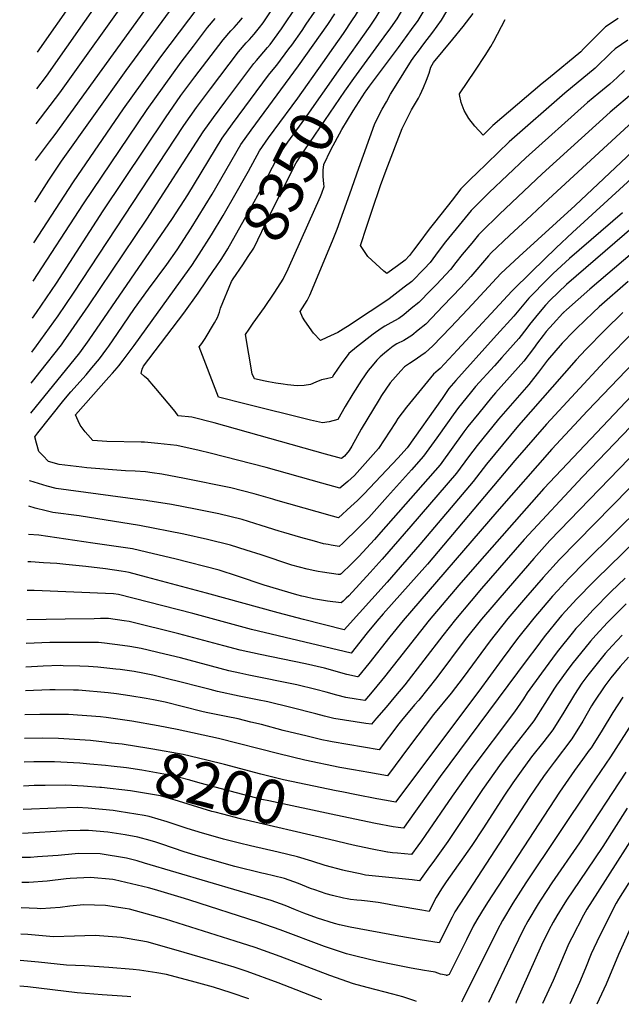
# Model space of a CAD drawing. Units: inches. Extents: x 2583444 to 2584922, y 1555729 to 1556970.
# Drawn here: x 2583444 to 2583838, y 1555746 to 1556392 of the extents above; entities that cross this region are included whole.
import ezdxf
from ezdxf.enums import TextEntityAlignment as Align

# ---------------------------------------------------------------- set-up
doc = ezdxf.new("R2010")
doc.units = ezdxf.units.IN
doc.header["$MEASUREMENT"] = 0
doc.layers.add('tile_2467_14_contour_10ft', color=112, linetype='Continuous')
doc.styles.add('Arial', font='arial.ttf')

msp = doc.modelspace()

# ---------------------------------------------------------------- linework, layer by layer
at = {"layer": 'tile_2467_14_contour_10ft'}
msp.add_line((2583455.51, 1556370.85, 8210), (2583539.2, 1556490.39, 8210), dxfattribs=at)
for points, elevation in [([(2583455.05, 1556346.8), (2583461.21, 1556355.07), (2583550.01, 1556481.76), (2583575.01, 1556515.53), (2583587.51, 1556533.64), (2583600.01, 1556551.9), (2583610.1, 1556569.09), (2583612.52, 1556573.25), (2583620.7, 1556587.84), (2583629.63, 1556605), (2583646.47, 1556639.94), (2583655.02, 1556656.32), (2583675.02, 1556692.32), (2583678.33, 1556697.88)], 8220), ([(2583454.6, 1556323.71), (2583470.05, 1556344.09), (2583518.81, 1556412.55), (2583550.01, 1556457.69), (2583557.22, 1556467.83), (2583575.01, 1556491.33), (2583578.68, 1556496.37), (2583587.51, 1556509.29), (2583600.01, 1556528.28), (2583609.55, 1556544.41), (2583612.52, 1556549.46), (2583625.04, 1556571.68), (2583630.75, 1556581.9), (2583639.62, 1556599.11), (2583650.06, 1556620.27), (2583664.92, 1556648.45), (2583680.42, 1556675.87), (2583687.52, 1556687.61), (2583688.92, 1556689.7)], 8230), ([(2583454.14, 1556299.65), (2583463.18, 1556311.86), (2583467.01, 1556316.82), (2583536.01, 1556412.55), (2583544.55, 1556425.05), (2583556.82, 1556443.24), (2583559.85, 1556448.29), (2583569.27, 1556461.34), (2583577.11, 1556471.53), (2583588.18, 1556486.41), (2583591.78, 1556491.82), (2583600.01, 1556504.44), (2583609.04, 1556519.72), (2583612.52, 1556525.62), (2583640.77, 1556575.99), (2583666.18, 1556625.01), (2583674.77, 1556640.62), (2583687.54, 1556662.55), (2583690.71, 1556667.69), (2583697.44, 1556678.1), (2583699.61, 1556681.43)], 8240), ([(2583642.44, 1556363.75), (2583649.75, 1556374.06), (2583655.91, 1556382.9), (2583661.95, 1556391.87), (2583663.93, 1556394.83), (2583668.28, 1556402.06), (2583674.47, 1556412.6), (2583704.79, 1556466.79), (2583731.65, 1556512.3), (2583752.26, 1556545.16), (2583778.04, 1556583.5), (2583785.94, 1556594.57), (2583787.52, 1556596.58), (2583795.14, 1556605.91), (2583796.08, 1556606.89)], 8330), ([(2583652.84, 1556358.52), (2583673.46, 1556387.81), (2583677.49, 1556393.72), (2583682.26, 1556401.77), (2583687.89, 1556411.5), (2583750.34, 1556520.18), (2583752.47, 1556523.63), (2583762.2, 1556539.3), (2583773.87, 1556556.46), (2583775.11, 1556558.26), (2583781.19, 1556566.89), (2583787.57, 1556575.93), (2583796.41, 1556587.42), (2583800.03, 1556591.81), (2583806.58, 1556598.78)], 8340), ([(2583662.84, 1556353.48), (2583682.75, 1556380.82), (2583686.97, 1556386.71), (2583691.11, 1556392.61), (2583701.55, 1556410.39), (2583723.59, 1556448.05), (2583736.67, 1556471.75), (2583740, 1556478.26), (2583743.94, 1556485.87), (2583751.93, 1556500.07), (2583761.07, 1556515.92), (2583767.63, 1556526.54), (2583771.99, 1556533.52), (2583783.9, 1556550.54), (2583787.62, 1556555.75), (2583791.48, 1556560.82), (2583800.08, 1556572), (2583811.97, 1556584.83), (2583816.47, 1556589.6), (2583817.35, 1556590.46)], 8350), ([(2583673.03, 1556348.36), (2583692.01, 1556373.83), (2583700.63, 1556385.59), (2583704.89, 1556391.48), (2583713.85, 1556406.53), (2583730.68, 1556434.83), (2583735.38, 1556442.75), (2583743.72, 1556458.39), (2583751.97, 1556475.43), (2583756.53, 1556484.97), (2583765.01, 1556499.61), (2583773.01, 1556513.34), (2583781.51, 1556526.87), (2583794.21, 1556544.46), (2583800.13, 1556552.2), (2583803.11, 1556555.61), (2583816.52, 1556570.25), (2583828.43, 1556581.89)], 8360), ([(2583451.72, 1556173.94), (2583454.84, 1556178.09), (2583469, 1556197.89), (2583479.04, 1556212.67), (2583551.43, 1556322.62), (2583559.72, 1556334.47), (2583568.74, 1556346.75), (2583587.17, 1556371), (2583592.27, 1556376.79), (2583594.39, 1556379.03), (2583597.4, 1556382.55), (2583601.02, 1556386.91), (2583603.31, 1556389.98), (2583609.54, 1556399.27), (2583612.15, 1556403.67), (2583614.68, 1556408.17), (2583619.24, 1556416.66), (2583624.29, 1556426.53), (2583629.41, 1556435.89), (2583633.54, 1556442.88)], 8290), ([(2583451.33, 1556153.71), (2583453.02, 1556155.88), (2583456.96, 1556160.84), (2583471.15, 1556178.87), (2583472.44, 1556180.69), (2583477.53, 1556187.96), (2583488.86, 1556204.39), (2583527.11, 1556261.33), (2583564.01, 1556318.43), (2583570.73, 1556327.89), (2583578.84, 1556338.85), (2583597.14, 1556363.21), (2583598.92, 1556365.21), (2583606.19, 1556373.78), (2583607.94, 1556375.85), (2583615.28, 1556386.02), (2583617.52, 1556389.34), (2583623.39, 1556398.14), (2583626.24, 1556403.15), (2583628.42, 1556407.04), (2583644.96, 1556436.6)], 8300), ([(2583840.24, 1556358.65), (2583835.35, 1556354.13), (2583830.61, 1556349.7), (2583823.38, 1556343.79), (2583815.98, 1556337.7), (2583775.47, 1556301.45), (2583751.52, 1556278.7), (2583739.66, 1556266.86), (2583733.79, 1556259.7), (2583722.94, 1556246.33), (2583719.48, 1556241.78), (2583716.37, 1556237.52), (2583712.84, 1556232.77), (2583708.79, 1556228.58), (2583700.88, 1556220.42), (2583695.88, 1556216.6), (2583685.86, 1556208.98), (2583683.84, 1556207.5), (2583663.16, 1556193.88), (2583660.3, 1556192.01), (2583655.81, 1556189.12), (2583652.31, 1556186.87), (2583645.18, 1556183.61), (2583640.99, 1556181.73), (2583636.45, 1556186.41), (2583630.66, 1556194.48), (2583629.04, 1556196.86), (2583627.56, 1556200.63), (2583632.27, 1556207.85), (2583633.96, 1556211.46), (2583648.74, 1556246.95), (2583651.95, 1556254.76), (2583660.14, 1556277.95), (2583666.01, 1556294.67), (2583676.33, 1556323.3), (2583678.83, 1556328.34), (2583681.41, 1556333.3), (2583684.1, 1556338.24), (2583686.85, 1556343.18), (2583690.54, 1556349.1), (2583700.58, 1556365.24), (2583702.81, 1556368.26), (2583705.08, 1556371.35), (2583708.67, 1556376.14), (2583714.51, 1556383.86), (2583720.34, 1556391.74), (2583747.07, 1556437.5)], 8370), ([(2583450.95, 1556133.92), (2583483.08, 1556173.52), (2583489.31, 1556182.09), (2583543.88, 1556261.64), (2583553.98, 1556277.2), (2583576.45, 1556314.29), (2583583.2, 1556323.74), (2583606.92, 1556355.56), (2583611.07, 1556360.64), (2583612.4, 1556362.22), (2583620.19, 1556372.83), (2583622.08, 1556375.44), (2583628.83, 1556384.91), (2583631.62, 1556389.08), (2583636.93, 1556397.03), (2583642.04, 1556405.93), (2583655.37, 1556429.63), (2583655.9, 1556430.58)], 8310), ([(2583453.61, 1556272.3), (2583462.9, 1556286.86), (2583471.18, 1556299.26), (2583513.44, 1556358.65), (2583552.87, 1556412.55)], 8250), ([(2583453.1, 1556245.79), (2583478.95, 1556285.82), (2583511.78, 1556333.61), (2583536.24, 1556367.7), (2583560.68, 1556400.05)], 8260), ([(2583452.15, 1556196.3), (2583454.83, 1556200.04), (2583467.84, 1556219.31), (2583498.55, 1556266.68), (2583539.33, 1556327.79), (2583549.4, 1556342.24), (2583558.59, 1556354.68), (2583577.06, 1556378.91), (2583582.17, 1556384.68), (2583584.29, 1556386.91), (2583587.34, 1556390.41), (2583589.72, 1556393.3)], 8280), ([(2583452.62, 1556220.61), (2583485.57, 1556271.3), (2583527.31, 1556333.17), (2583549.63, 1556364.23), (2583557.64, 1556374.75), (2583566.87, 1556386.87), (2583571.83, 1556392.76)], 8270), ([(2583838.96, 1556265.49), (2583804.12, 1556235.53), (2583793.52, 1556225.59), (2583790.23, 1556222.34), (2583777.48, 1556209.44), (2583774.26, 1556205.4), (2583767.75, 1556197.57), (2583756.61, 1556185.28), (2583754.42, 1556182.89), (2583729.58, 1556155.52), (2583725.12, 1556150.09), (2583720.61, 1556143.7), (2583697.69, 1556111.24), (2583691.56, 1556104.43), (2583669.51, 1556081.07), (2583665.2, 1556076.78), (2583660.78, 1556072.7), (2583652.65, 1556065.32), (2583648.7, 1556066.41), (2583638.77, 1556069.22), (2583611.7, 1556076.98), (2583609.62, 1556077.63), (2583597.36, 1556081.18), (2583582.14, 1556084.94), (2583551.87, 1556091.24), (2583536.9, 1556094.09), (2583530.55, 1556094.95), (2583526.11, 1556095.49), (2583519.45, 1556095.92), (2583513.07, 1556096.26), (2583487.78, 1556098.1), (2583484.48, 1556098.5), (2583469.62, 1556100.36), (2583462.66, 1556102.39), (2583458.8, 1556106.22), (2583456.36, 1556108.84), (2583454.77, 1556114.3), (2583453.63, 1556118.46), (2583455.63, 1556121.04), (2583464.1, 1556131.87), (2583472.58, 1556142.64), (2583477.26, 1556147.99), (2583487.3, 1556159.24), (2583491.09, 1556163.72), (2583496.06, 1556169.61), (2583500.88, 1556176.12), (2583502.17, 1556177.87), (2583507.88, 1556186.19), (2583519.08, 1556202.71), (2583528.18, 1556215.31), (2583540.15, 1556231.59), (2583546.89, 1556241.16), (2583556.24, 1556255.37), (2583569.88, 1556277.57), (2583588.75, 1556310.19), (2583595.45, 1556319.66), (2583626.59, 1556361.68), (2583645.7, 1556388.84), (2583650.41, 1556395.93)], 8320), ([(2583842.37, 1556378.55), (2583834.01, 1556372.92), (2583831.37, 1556370.29), (2583821.09, 1556360.27), (2583801.2, 1556343.91), (2583764.66, 1556312.02), (2583750.13, 1556297.99), (2583742.88, 1556290.97), (2583739.89, 1556288.01), (2583732.99, 1556281.05), (2583727.19, 1556273.75), (2583715.61, 1556259.09), (2583712.11, 1556254.57), (2583705.29, 1556245.41), (2583701.87, 1556240.84), (2583699.34, 1556237.45), (2583696.36, 1556234.37), (2583691.33, 1556230.62), (2583684.51, 1556225.56), (2583682.54, 1556227.23), (2583677.14, 1556231.94), (2583672.02, 1556236.67), (2583667.06, 1556244.03), (2583671.2, 1556256.6), (2583674.71, 1556267.1), (2583680.3, 1556283.36), (2583683.94, 1556293.37), (2583694.56, 1556320.79), (2583697.27, 1556326.32), (2583700.58, 1556332.98), (2583705.09, 1556340.65), (2583706.33, 1556342.7), (2583708.38, 1556347.5), (2583710.32, 1556352.29), (2583712.07, 1556357.08), (2583713.27, 1556361), (2583714.03, 1556362.36), (2583714.99, 1556364.04), (2583727.59, 1556379.17), (2583734.37, 1556387.65), (2583740.96, 1556396.1)], 8380), ([(2583836.1, 1556392.93), (2583827.71, 1556387.37), (2583822.94, 1556382.57), (2583813.44, 1556372.88), (2583811.56, 1556370.87), (2583790.37, 1556353.53), (2583786.26, 1556350.19), (2583753.87, 1556322.58), (2583747.52, 1556316.33), (2583742.17, 1556322.25), (2583738.17, 1556327.27), (2583735.17, 1556332.39), (2583733.24, 1556337.64), (2583732.11, 1556343.03), (2583732.06, 1556343.34), (2583742.56, 1556358.84), (2583748.85, 1556368.57), (2583752.58, 1556374.47), (2583754.52, 1556378.01), (2583762.05, 1556392.23)], 8390), ([(2583571.33, 1556228.26), (2583572, 1556229.26), (2583576.14, 1556235.52), (2583580.29, 1556241.79), (2583595.11, 1556268.33), (2583602.34, 1556281.45), (2583606.02, 1556288.62), (2583609.5, 1556295.37), (2583612.98, 1556302.12), (2583619.49, 1556311.65), (2583630.7, 1556327.08), (2583652.84, 1556358.52)], 8340), ([(2583610.49, 1556319.51), (2583625.98, 1556340.55), (2583642.44, 1556363.75)], 8330), ([(2583583.76, 1556222.01), (2583589.95, 1556231.2), (2583593.61, 1556236.66), (2583597.25, 1556242.11), (2583607.57, 1556263.65), (2583624.93, 1556298.14), (2583630.63, 1556306.6), (2583656.82, 1556345.21), (2583662.84, 1556353.48)], 8350), ([(2583643.17, 1556284.34), (2583642.72, 1556289.13), (2583642.67, 1556293.45), (2583643.01, 1556297.09), (2583647.69, 1556306.63), (2583654.81, 1556320.1), (2583658.56, 1556326.19), (2583662.38, 1556332.28), (2583666.27, 1556338.39), (2583670.17, 1556344.43), (2583670.83, 1556345.39), (2583673.03, 1556348.36)], 8360), ([(2583846.36, 1556344.62), (2583830.76, 1556331.49), (2583786.26, 1556290.9), (2583758.2, 1556264.47), (2583746.25, 1556252.81), (2583744.6, 1556250.87), (2583740.05, 1556245.51), (2583733.76, 1556238.09), (2583729.74, 1556232.9), (2583726.14, 1556228.17), (2583716.9, 1556218.34), (2583713.34, 1556214.67), (2583705.4, 1556206.51), (2583700.44, 1556202.55), (2583695.48, 1556198.6), (2583692.38, 1556196.19), (2583687, 1556193.18), (2583683.19, 1556191.09), (2583680.69, 1556189.61), (2583675.52, 1556185.79), (2583664.58, 1556177.33), (2583659.57, 1556173.19), (2583654.44, 1556166.29), (2583649.7, 1556159.3), (2583648.56, 1556157.49), (2583644.81, 1556156.61), (2583641.55, 1556155.91), (2583637.97, 1556154.37), (2583634.36, 1556152.87), (2583630.23, 1556152.12), (2583625.74, 1556151.9), (2583619.21, 1556152.6), (2583616.48, 1556152.97), (2583611.7, 1556153.73), (2583606.82, 1556154.6), (2583604.6, 1556155.04), (2583597.72, 1556156.46), (2583596.06, 1556159.71), (2583591.81, 1556185.57), (2583594.23, 1556189.18), (2583596.8, 1556192.96), (2583604.25, 1556203.29), (2583610.51, 1556212.65), (2583612.92, 1556216.32), (2583616.54, 1556221.88), (2583619.66, 1556228.74), (2583640.93, 1556276.04), (2583641.77, 1556278.29), (2583643.32, 1556282.69), (2583643.17, 1556284.34)], 8360), ([(2583862.66, 1556304.36), (2583806.09, 1556252.53), (2583795.49, 1556242.54), (2583779.44, 1556226.85), (2583766.4, 1556214.06), (2583730.81, 1556175.46), (2583719.39, 1556163.38), (2583718.07, 1556162.16), (2583715.1, 1556159.64), (2583697.41, 1556137.89), (2583691.69, 1556130.5), (2583690.02, 1556127.81), (2583678.96, 1556110.94), (2583670.25, 1556101.04), (2583663.24, 1556093.22), (2583658.78, 1556089.21), (2583653.71, 1556084.79), (2583641.76, 1556088.11), (2583605.26, 1556098.47), (2583568.52, 1556107.77), (2583561.49, 1556109.46), (2583546.76, 1556112.78), (2583534.23, 1556114.08), (2583525.57, 1556114.96), (2583523.42, 1556115), (2583500.94, 1556115.46), (2583491.67, 1556116.06), (2583488.41, 1556119.77), (2583486.73, 1556121.8), (2583485.37, 1556123.57), (2583483.46, 1556126.13), (2583482.04, 1556128.95), (2583480.34, 1556132.99), (2583502.22, 1556157.58), (2583504.68, 1556160.27), (2583507.64, 1556163.64), (2583508.75, 1556164.97), (2583511.65, 1556168.75), (2583518.68, 1556178.36), (2583549.23, 1556220.55), (2583556.49, 1556230.86), (2583561.42, 1556238.21), (2583569.45, 1556250.91), (2583577.14, 1556263.67), (2583585.72, 1556278.56), (2583592, 1556289.6), (2583593.63, 1556292.74), (2583600.89, 1556306.15), (2583606.79, 1556314.48), (2583610.49, 1556319.51)], 8330), ([(2583845.63, 1556325.24), (2583790.44, 1556274.34), (2583779.15, 1556263.9), (2583764.76, 1556250.5), (2583752.71, 1556239.08), (2583751.05, 1556237.13), (2583739.51, 1556223.54), (2583732.86, 1556216.42), (2583721.45, 1556204.32), (2583709.95, 1556192.47), (2583705.05, 1556188.33), (2583700.91, 1556184.89), (2583695.62, 1556181.76), (2583691.08, 1556179.44), (2583688.63, 1556177.93), (2583685.22, 1556175.27), (2583682.79, 1556173.25), (2583680.15, 1556170.95), (2583677.78, 1556168.75), (2583674.77, 1556165.09), (2583672.24, 1556161.95), (2583667.89, 1556155.7), (2583662.14, 1556146.66), (2583657.09, 1556138.36), (2583652.26, 1556129.88), (2583646.56, 1556128.26), (2583642.27, 1556127.75), (2583634.29, 1556129.34), (2583591.26, 1556140.1), (2583574.16, 1556144.57), (2583561.38, 1556177.41), (2583563.14, 1556179.74), (2583565.26, 1556183.07), (2583571.44, 1556193.27), (2583573.5, 1556196.82), (2583574.64, 1556200.2), (2583575.47, 1556202.86), (2583582.65, 1556220.37), (2583583.76, 1556222.01)], 8350), ([(2583845.49, 1556305.51), (2583807.87, 1556270.1), (2583771.18, 1556236.82), (2583759.05, 1556225.57), (2583737.48, 1556202.18), (2583726.05, 1556190.13), (2583714.57, 1556178.25), (2583709.47, 1556173.56), (2583701.63, 1556168.06), (2583699.36, 1556166.67), (2583696.07, 1556164.29), (2583693.67, 1556161.68), (2583686.53, 1556153.85), (2583680.99, 1556145.64), (2583679.33, 1556142.93), (2583667.63, 1556123.56), (2583661.39, 1556112.46), (2583659.79, 1556109.45), (2583656.7, 1556105.88), (2583654.78, 1556104.27), (2583644.25, 1556107.12), (2583571.21, 1556127.69), (2583556.63, 1556131.49), (2583547.58, 1556132.31), (2583545.56, 1556135.07), (2583532.98, 1556150.23), (2583531.67, 1556151.81), (2583527.85, 1556155.99), (2583525.56, 1556158.14), (2583523.44, 1556160.04), (2583523.94, 1556162.94), (2583524.85, 1556164.78), (2583551.41, 1556199.52), (2583560.8, 1556212.61), (2583571.33, 1556228.26)], 8340), ([(2583895.56, 1556281.77), (2583817.5, 1556215.38), (2583802.27, 1556201.78), (2583800.33, 1556200.05), (2583800.15, 1556199.87), (2583799.85, 1556199.57), (2583793.42, 1556192.6), (2583788.93, 1556187.49), (2583786.88, 1556184.92), (2583783.29, 1556180.17), (2583780.53, 1556176.36), (2583774.14, 1556168.01), (2583755.61, 1556147.34), (2583753, 1556144.23), (2583744.69, 1556134.1), (2583737.5, 1556125.28), (2583734.9, 1556121.67), (2583719.3, 1556100.19), (2583680.56, 1556055.9), (2583676.33, 1556051.2), (2583666.04, 1556040.01), (2583661.24, 1556035.12), (2583654.46, 1556028.66), (2583653.87, 1556028.11), (2583652.5, 1556028.25), (2583642.21, 1556029.71), (2583639.43, 1556030.15), (2583637.13, 1556030.54), (2583632.22, 1556031.62), (2583622.12, 1556034.43), (2583602.02, 1556041.03), (2583592.21, 1556044.2), (2583581.96, 1556047.48), (2583566.75, 1556051.26), (2583551.33, 1556054.56), (2583522.26, 1556060.24), (2583482.81, 1556066.65), (2583465.51, 1556068.86), (2583461.19, 1556069.89), (2583453.93, 1556071.68), (2583449.78, 1556072.93)], 8300), ([(2583871.9, 1556278.56), (2583802.12, 1556218.28), (2583791.49, 1556208.07), (2583788.36, 1556204.9), (2583783.76, 1556199.38), (2583777.96, 1556192.07), (2583776.16, 1556189.69), (2583770.92, 1556182.91), (2583759.79, 1556170.57), (2583754.9, 1556165.15), (2583742.59, 1556151.43), (2583739.07, 1556147.14), (2583731.32, 1556137.66), (2583727.94, 1556132.98), (2583724.19, 1556127.77), (2583717.11, 1556117.77), (2583708.52, 1556105.7), (2583700.66, 1556096.89), (2583684.9, 1556079.3), (2583672.63, 1556065.66), (2583671.18, 1556064.14), (2583666.03, 1556058.96), (2583655.49, 1556048.82), (2583653.17, 1556046.67), (2583647.98, 1556047.48), (2583645.95, 1556047.85), (2583642.96, 1556048.4), (2583637.05, 1556050.04), (2583628.09, 1556052.54), (2583616.92, 1556055.69), (2583613.94, 1556056.68), (2583602.01, 1556060.38), (2583589.59, 1556064.19), (2583574.37, 1556067.94), (2583558.9, 1556071.13), (2583543.28, 1556074.01), (2583527.65, 1556076.57), (2583526.62, 1556076.7), (2583522.66, 1556077.14), (2583467.57, 1556084.66), (2583461.8, 1556086.19), (2583450.3, 1556089.58), (2583450.1, 1556089.65)], 8310), ([(2583842.73, 1556220.38), (2583823.7, 1556203.69), (2583819.64, 1556200.05), (2583808.84, 1556189.61), (2583807.01, 1556187.78), (2583799.41, 1556179.81), (2583789.81, 1556168.8), (2583783.87, 1556160.91), (2583780.5, 1556156.66), (2583777.41, 1556152.83), (2583759.16, 1556131.89), (2583757.64, 1556130.03), (2583743.68, 1556112.9), (2583738.04, 1556105.34), (2583730.09, 1556094.68), (2583700.19, 1556059.8), (2583681.42, 1556038.3), (2583673.53, 1556029.46), (2583659.44, 1556014.29), (2583657.79, 1556012.62), (2583655.72, 1556010.61), (2583654.57, 1556009.55), (2583645.42, 1556010.78), (2583641.68, 1556011.35), (2583636.27, 1556012.27), (2583630.96, 1556013.5), (2583628.63, 1556014.1), (2583625.38, 1556014.94), (2583603.92, 1556021.28), (2583586.55, 1556027.12), (2583574.46, 1556031.07), (2583545.46, 1556038.48), (2583531.55, 1556041.78), (2583517.6, 1556044.96), (2583491.71, 1556048.84), (2583456.24, 1556054.09), (2583449.43, 1556054.49)], 8290), ([(2583839.15, 1556200.05), (2583827.3, 1556188.45), (2583814.87, 1556175.71), (2583808.57, 1556168.99), (2583770.81, 1556125.89), (2583749.85, 1556100.54), (2583741.01, 1556089.1), (2583706.02, 1556047.86), (2583684.54, 1556023.17), (2583656.53, 1555992.01), (2583629.75, 1555998.69), (2583613.16, 1556003), (2583566.29, 1556016.04), (2583526.9, 1556026.53), (2583515.56, 1556029.45), (2583513.06, 1556030.06), (2583510.2, 1556030.47), (2583500.07, 1556031.85), (2583487, 1556033.37), (2583473.88, 1556034.75), (2583468.03, 1556035.35), (2583459.24, 1556035.9), (2583450.96, 1556036.41), (2583449.08, 1556036.49)], 8280), ([(2583866.62, 1556188.45), (2583816.05, 1556135.61), (2583792.52, 1556110.42), (2583756.54, 1556069.36), (2583695.08, 1555997.96), (2583686.49, 1555987.33), (2583672.65, 1555969.89), (2583665.83, 1555961.43), (2583665.48, 1555961.01), (2583665.08, 1555961.07), (2583658.21, 1555962.7), (2583643.52, 1555966.67), (2583631.05, 1555969.59), (2583601.27, 1555975.8), (2583588.33, 1555978.68), (2583577.45, 1555981.52), (2583548.01, 1555989.37), (2583515.5, 1555997.3), (2583512.24, 1555997.84), (2583502.04, 1555999.33), (2583496.72, 1555999.28), (2583492.57, 1555999.23), (2583473.57, 1555998.91), (2583448.58, 1555998.38), (2583448.35, 1555998.39)], 8260), ([(2583846.99, 1556188.45), (2583827.21, 1556167.91), (2583789.06, 1556126.78), (2583768.33, 1556102.99), (2583711.12, 1556034.93), (2583682.03, 1556002.35), (2583677.84, 1555997.62), (2583671.5, 1555989.92), (2583661, 1555976.51), (2583595.74, 1555992.24), (2583557.14, 1556002.69), (2583508.48, 1556015.02), (2583505.22, 1556015.44), (2583453.15, 1556017.7), (2583448.72, 1556017.79)], 8270), ([(2583872.01, 1556174.06), (2583787.36, 1556084.66), (2583745.07, 1556036.79), (2583731.61, 1556021.12), (2583712.22, 1555998.3), (2583682.87, 1555961.06), (2583680.96, 1555958.69), (2583674.86, 1555951.35), (2583669.95, 1555945.51), (2583664.37, 1555946.36), (2583657.43, 1555947.56), (2583651.57, 1555949.09), (2583644.69, 1555951.07), (2583637.82, 1555952.85), (2583625.44, 1555955.77), (2583593.89, 1555962.29), (2583587.97, 1555963.54), (2583580.89, 1555965.07), (2583549.11, 1555973.47), (2583538.84, 1555975.99), (2583523.37, 1555979.59), (2583515.98, 1555980.91), (2583511.18, 1555981.68), (2583499.25, 1555983.18), (2583495.45, 1555983.56), (2583486.05, 1555983.65), (2583463.46, 1555983.52), (2583448.05, 1555983.02)], 8250), ([(2583880.99, 1556163.45), (2583812.78, 1556092.24), (2583774.52, 1556051.1), (2583746.58, 1556018.95), (2583739.7, 1556010.88), (2583729.34, 1555998.64), (2583721.07, 1555988.16), (2583696.15, 1555955.95), (2583690.06, 1555948.6), (2583683.91, 1555941.27), (2583677.74, 1555933.93), (2583674.43, 1555930.01), (2583670.64, 1555930.51), (2583656.57, 1555932.59), (2583649.62, 1555933.79), (2583643.45, 1555935.4), (2583637.82, 1555936.93), (2583621.52, 1555940.99), (2583606.35, 1555944.69), (2583599.54, 1555946.07), (2583587.53, 1555948.52), (2583573.43, 1555951.42), (2583568.49, 1555952.68), (2583562.52, 1555954.21), (2583548.8, 1555957.85), (2583540.73, 1555959.82), (2583531.12, 1555962.14), (2583524.49, 1555963.44), (2583518.81, 1555964.52), (2583509.67, 1555965.84), (2583506.8, 1555966.2), (2583494.99, 1555967.42), (2583488.9, 1555967.91), (2583483.09, 1555968.1), (2583472.31, 1555968.38), (2583470.25, 1555968.42), (2583459.21, 1555968.04), (2583447.76, 1555967.54)], 8240), ([(2583912.76, 1556155.46), (2583797.58, 1556037.99), (2583786.89, 1556026.32), (2583775.3, 1556012.87), (2583763.73, 1555999.33), (2583752.13, 1555984.62), (2583734.37, 1555960.65), (2583726.53, 1555950.47), (2583714.98, 1555936.33), (2583699.23, 1555915.65), (2583684.76, 1555896.1), (2583672.51, 1555898.27), (2583662.67, 1555900.03), (2583653.7, 1555901.68), (2583630.66, 1555906.42), (2583613.69, 1555910.5), (2583573.99, 1555920.58), (2583546.95, 1555926.52), (2583534.59, 1555929), (2583517.17, 1555932.03), (2583500.49, 1555934.36), (2583496.71, 1555934.85), (2583475.76, 1555936.49), (2583456.88, 1555936.44), (2583447.15, 1555936.16)], 8220), ([(2583888.74, 1556151.29), (2583791.38, 1556050.4), (2583780.71, 1556038.71), (2583763.89, 1556019.29), (2583746.57, 1555998.98), (2583735.8, 1555985.5), (2583717.25, 1555960.75), (2583705.33, 1555945.85), (2583702.62, 1555942.64), (2583694.09, 1555932.5), (2583692.22, 1555930.28), (2583679.49, 1555913.28), (2583648.62, 1555918.57), (2583646.47, 1555918.96), (2583641.72, 1555919.84), (2583632.12, 1555922.14), (2583616.54, 1555925.94), (2583602.15, 1555929.74), (2583595.27, 1555931.44), (2583587, 1555933.45), (2583578.99, 1555935.03), (2583565.93, 1555937.71), (2583563.09, 1555938.44), (2583539, 1555944.42), (2583531.44, 1555945.97), (2583526.62, 1555946.94), (2583516.03, 1555948.62), (2583507.28, 1555949.84), (2583501.69, 1555950.51), (2583482.38, 1555952.31), (2583478.94, 1555952.4), (2583466.94, 1555952.51), (2583463.58, 1555952.46), (2583447.45, 1555951.86)], 8230), ([(2583890.95, 1556092.62), (2583821.58, 1556025.17), (2583819.8, 1556023.39), (2583808.87, 1556012.14), (2583799.25, 1556001.56), (2583797.92, 1556000.01), (2583787.52, 1555987.23), (2583782.71, 1555980.84), (2583776.36, 1555972.42), (2583719.45, 1555895.68), (2583697.36, 1555864.59), (2583695.31, 1555861.74), (2583691.76, 1555862.18), (2583688.53, 1555862.62), (2583676.93, 1555864.94), (2583650.99, 1555870.42)], 8200), ([(2583870.46, 1556091.83), (2583814.71, 1556036.74), (2583803.75, 1556025.63), (2583796.54, 1556017.74), (2583793.08, 1556013.93), (2583780.84, 1555999.67), (2583770.1, 1555986.18), (2583760.06, 1555972.71), (2583744.66, 1555951.76), (2583690.04, 1555878.92), (2583684.28, 1555879.98), (2583677.87, 1555881.18), (2583664.52, 1555883.76), (2583655.01, 1555885.67)], 8210), ([(2583840.57, 1556025.69), (2583831.3, 1556016.78), (2583819.58, 1556005.02), (2583810.66, 1555995.3), (2583808.4, 1555992.8), (2583805.93, 1555989.78), (2583796.96, 1555978.65), (2583795.38, 1555976.56), (2583785.72, 1555963.5), (2583776.45, 1555950.5), (2583774, 1555946.72), (2583768.21, 1555938.08), (2583739.46, 1555900.05), (2583727.16, 1555882.91), (2583709.59, 1555857.02), (2583707.18, 1555853.62), (2583704.75, 1555850.27), (2583700.59, 1555844.56), (2583691.44, 1555845.38), (2583688.19, 1555845.72), (2583685.08, 1555846.16), (2583684.96, 1555846.18), (2583673.64, 1555848.34), (2583662.28, 1555850.79), (2583646.77, 1555854.39)], 8190), ([(2583841.33, 1556008.88), (2583831.35, 1555999), (2583829.14, 1555996.77), (2583821.41, 1555988.38), (2583817.92, 1555984.57), (2583814.17, 1555979.93), (2583806.5, 1555970.42), (2583803.76, 1555966.73), (2583795.69, 1555955.73), (2583794.23, 1555953.69), (2583788.04, 1555943.71), (2583780.7, 1555932.23), (2583766.05, 1555913.46), (2583759.33, 1555904.39), (2583747.13, 1555887.27), (2583724.43, 1555853.17), (2583714.54, 1555839.39), (2583712.44, 1555836.48), (2583705.86, 1555827.38), (2583700.95, 1555827.87), (2583670.54, 1555831.08), (2583666.85, 1555831.82), (2583657.42, 1555833.89), (2583655.47, 1555834.34), (2583643.99, 1555837.28), (2583635.22, 1555840.16), (2583625.91, 1555843.14), (2583613.27, 1555846.14), (2583595.1, 1555850.25), (2583587.9, 1555851.98), (2583577.29, 1555854.56), (2583573.56, 1555855.62), (2583563.67, 1555858.57), (2583553.49, 1555861.68), (2583540.45, 1555866.1), (2583528.68, 1555869.56), (2583525.41, 1555870.12), (2583508.99, 1555872.88), (2583504.97, 1555873.36), (2583488.58, 1555874.91), (2583481.39, 1555875.38), (2583467.6, 1555874.96), (2583445.96, 1555874.03)], 8180), ([(2583838.75, 1555988.46), (2583832.16, 1555981.34), (2583827.51, 1555976.3), (2583816.08, 1555962.14), (2583812.26, 1555956.93), (2583807.46, 1555949.54), (2583800.38, 1555937.92), (2583793.18, 1555926.37), (2583787.32, 1555918.76), (2583779.29, 1555908.52), (2583772.49, 1555899.23), (2583767.1, 1555891.63), (2583761.6, 1555883.49), (2583747.39, 1555861.41), (2583740.18, 1555850.39), (2583723.39, 1555826.63), (2583720.3, 1555821.98), (2583716.81, 1555816.46), (2583715.45, 1555813.88), (2583712.19, 1555807.3), (2583709.81, 1555807.69), (2583707.27, 1555808.11), (2583690.53, 1555810.9), (2583682.35, 1555812.44), (2583678.78, 1555813.09), (2583671.67, 1555814.05), (2583667.87, 1555814.5), (2583664.82, 1555814.73), (2583660.65, 1555815.15), (2583658.31, 1555815.41), (2583655.96, 1555815.84), (2583648.72, 1555817.61), (2583644.66, 1555818.89), (2583637.24, 1555821.33), (2583634.36, 1555822.29), (2583626.4, 1555825.49), (2583617.26, 1555828.76), (2583610.01, 1555830.61), (2583604.73, 1555831.93), (2583602.52, 1555832.43), (2583584.72, 1555836.74), (2583561.06, 1555843.52), (2583551.61, 1555846.41), (2583536.97, 1555851.34), (2583533.08, 1555852.61), (2583529.3, 1555853.72), (2583521.27, 1555856.02), (2583512.88, 1555857.45), (2583501.51, 1555859.2), (2583488.83, 1555860.41), (2583483.33, 1555860.42), (2583474.98, 1555860.11), (2583445.66, 1555858.41)], 8170), ([(2583842.93, 1555973.93), (2583837.28, 1555967.86), (2583831.21, 1555960.33), (2583827.37, 1555955.13), (2583820.14, 1555944.38), (2583818.69, 1555942), (2583812.89, 1555932.06), (2583805.74, 1555920.48), (2583794.11, 1555905.21), (2583789.53, 1555899.07), (2583787.09, 1555895.73), (2583781.48, 1555887.49), (2583778.23, 1555882.62), (2583732.19, 1555812.11), (2583729.02, 1555806.93), (2583727.2, 1555803.5), (2583718.76, 1555786.58), (2583706.31, 1555788.61), (2583692.36, 1555791.01), (2583660.34, 1555796.85), (2583653.35, 1555798.35), (2583650.19, 1555799.31), (2583639.05, 1555802.8), (2583630.1, 1555806.07), (2583624.49, 1555808.28), (2583617.75, 1555811.08), (2583608.65, 1555814.43), (2583525.62, 1555838.97), (2583520.69, 1555840.42), (2583513.71, 1555842.18), (2583496.52, 1555844.94), (2583482.43, 1555845.14), (2583480.16, 1555845.03), (2583469.01, 1555843.96), (2583465.38, 1555843.6), (2583455.49, 1555842.98), (2583450.72, 1555842.71), (2583445.35, 1555842.55)], 8160), ([(2583839.08, 1555947.78), (2583832.6, 1555937.75), (2583825.58, 1555926.11), (2583819.46, 1555916.35), (2583818.33, 1555914.57), (2583817.16, 1555912.95), (2583812.7, 1555906.85), (2583807.35, 1555899.71), (2583799.49, 1555888.27), (2583797.61, 1555885.52), (2583750.33, 1555813.18), (2583746.49, 1555806.83), (2583743.47, 1555801.83), (2583741.11, 1555797.5), (2583736.61, 1555788.72), (2583729.32, 1555773.8), (2583725.33, 1555765.86), (2583723.67, 1555765.29), (2583723.58, 1555765.28), (2583723.22, 1555765.36), (2583719.59, 1555766.2), (2583716.1, 1555767.33), (2583711.86, 1555768.1), (2583709.04, 1555768.54), (2583700.29, 1555770), (2583688.3, 1555772.44), (2583677.58, 1555774.72), (2583664.97, 1555777.63), (2583657.93, 1555779.33), (2583643.52, 1555784.2), (2583614.42, 1555795.12), (2583600.04, 1555800.1), (2583555.21, 1555814.59), (2583551.84, 1555815.64), (2583532.01, 1555821.52), (2583528.09, 1555822.64), (2583505.95, 1555827.98), (2583504.87, 1555828.16), (2583490.24, 1555829.43), (2583476.82, 1555828.78), (2583474.24, 1555828.53), (2583461.72, 1555827.13), (2583449.63, 1555826.31), (2583445.04, 1555826.27)], 8150), ([(2583844.96, 1555930.48), (2583831.07, 1555908.6), (2583817.91, 1555889.5), (2583775.59, 1555826.02), (2583767, 1555812.66), (2583760.18, 1555801.3), (2583756.93, 1555795.16), (2583733.93, 1555748.97), (2583733.3, 1555747.73)], 8140), ([(2583503.93, 1555917.7), (2583499.24, 1555918.26), (2583490.2, 1555919.29), (2583472.68, 1555920.49), (2583469.16, 1555920.71), (2583458.81, 1555920.79), (2583446.85, 1555920.63)], 8210), ([(2583655.01, 1555885.67), (2583651.17, 1555886.44), (2583616.6, 1555893.56), (2583601.92, 1555897.28), (2583578.1, 1555903.53), (2583566.38, 1555906.44), (2583550.82, 1555910.06), (2583531.12, 1555913.64), (2583528.49, 1555914.08), (2583510.83, 1555916.86), (2583503.93, 1555917.7)], 8210), ([(2583500.03, 1555902.9), (2583489.77, 1555903.92), (2583483.2, 1555904.39), (2583466.5, 1555905.32), (2583452.9, 1555905.26), (2583446.56, 1555905.07)], 8200), ([(2583650.99, 1555870.42), (2583607.09, 1555879.7), (2583602.51, 1555880.69), (2583585.81, 1555885.03), (2583561.98, 1555891.31), (2583555.32, 1555893.3), (2583548.47, 1555895.1), (2583543.35, 1555896.41), (2583538.2, 1555897.33), (2583523.75, 1555899.9), (2583513.65, 1555901.31), (2583503.69, 1555902.54), (2583500.03, 1555902.9)], 8200), ([(2583841.05, 1555898.67), (2583810.75, 1555852.19), (2583792.62, 1555826.08), (2583785.61, 1555815.36), (2583783.56, 1555812.13), (2583776.79, 1555800.78), (2583774.03, 1555795.55), (2583767.39, 1555782.01), (2583751.17, 1555747.45)], 8130), ([(2583496.26, 1555888.61), (2583485.63, 1555889.35), (2583474.04, 1555890.15), (2583460.43, 1555889.9), (2583453.15, 1555889.74), (2583446.26, 1555889.46)], 8190), ([(2583646.77, 1555854.39), (2583588.5, 1555867.89), (2583576.94, 1555870.94), (2583571.87, 1555872.28), (2583569.66, 1555872.87), (2583547.82, 1555879.58), (2583535.99, 1555882.95), (2583521.54, 1555885.43), (2583516.33, 1555886.31), (2583497.43, 1555888.53), (2583496.26, 1555888.61)], 8190), ([(2583841.87, 1555874.93), (2583825.99, 1555849.81), (2583810.46, 1555826.84), (2583802.74, 1555815.31), (2583801.21, 1555812.96), (2583795.97, 1555804.33), (2583793.54, 1555800.25), (2583790.63, 1555794.86), (2583785.92, 1555785.04), (2583769.23, 1555747.93), (2583768.88, 1555747.17)], 8120), ([(2583853.79, 1555868.52), (2583822.48, 1555819.71), (2583815.6, 1555808.7), (2583813.3, 1555804.88), (2583805.65, 1555790.01), (2583803.84, 1555786.12), (2583793.38, 1555761.87), (2583786.51, 1555746.9)], 8110), ([(2583843.07, 1555826.05), (2583836.27, 1555815.24), (2583834.67, 1555812.65), (2583823.77, 1555790.99), (2583818.45, 1555779.51), (2583814.66, 1555770.1), (2583810.77, 1555760.71), (2583804.3, 1555746.62)], 8100), ([(2583703.95, 1555748.19), (2583702.88, 1555748.54), (2583694.87, 1555751.18), (2583688.33, 1555753), (2583671.45, 1555757.31), (2583662.61, 1555759.87), (2583647.1, 1555765.32), (2583614.46, 1555777.66), (2583598.1, 1555783.51), (2583585.06, 1555787.66), (2583539.35, 1555802.12), (2583515.81, 1555808.68), (2583512.85, 1555809.17), (2583499.93, 1555811.15), (2583485.47, 1555811.51), (2583476.52, 1555810.6), (2583470.34, 1555809.91), (2583457.49, 1555809), (2583455.27, 1555809.19), (2583444.72, 1555809.55)], 8140), ([(2583845.22, 1555798.79), (2583836.3, 1555778.89), (2583828.24, 1555759.54), (2583822.19, 1555746.34)], 8090), ([(2583641.82, 1555749.17), (2583613.09, 1555760.39), (2583592.92, 1555767.83), (2583584.41, 1555770.68), (2583572.61, 1555774.27), (2583551.63, 1555780.41), (2583527.97, 1555787.17), (2583524.54, 1555787.77), (2583510.29, 1555790.19), (2583493.14, 1555791.53), (2583479.67, 1555791.07), (2583465.84, 1555790.62), (2583463.51, 1555790.88), (2583449.14, 1555792.11), (2583444.39, 1555792.36)], 8130), ([(2583594.05, 1555749.92), (2583582.47, 1555753.91), (2583570.69, 1555757.62), (2583558.86, 1555760.91), (2583540.07, 1555765.79), (2583533.68, 1555766.94), (2583522.38, 1555768.81), (2583518.13, 1555769.25), (2583502.19, 1555770.43), (2583486.24, 1555771.61), (2583474.33, 1555771.94), (2583455.99, 1555774.01), (2583444.06, 1555775.17)], 8120), ([(2583516.49, 1555751.14), (2583514.08, 1555751.36), (2583497.79, 1555752.48), (2583481.47, 1555753.92), (2583449.11, 1555757.71), (2583443.73, 1555758.28)], 8110)]:
    msp.add_lwpolyline(points, dxfattribs=dict(at, elevation=elevation))

# ---------------------------------------------------------------- texts
at = {"color": 18, "style": 'Arial'}
for s, rotation, p in [('8350', 63.28921, (2583620.42, 1556289.19)), ('8200', -14.76821, (2583575.78, 1555887.68))]:
    msp.add_text(s, height=28.8, rotation=rotation, dxfattribs=at).set_placement(p, align=Align.MIDDLE_CENTER)

doc.saveas('drawing.dxf')
